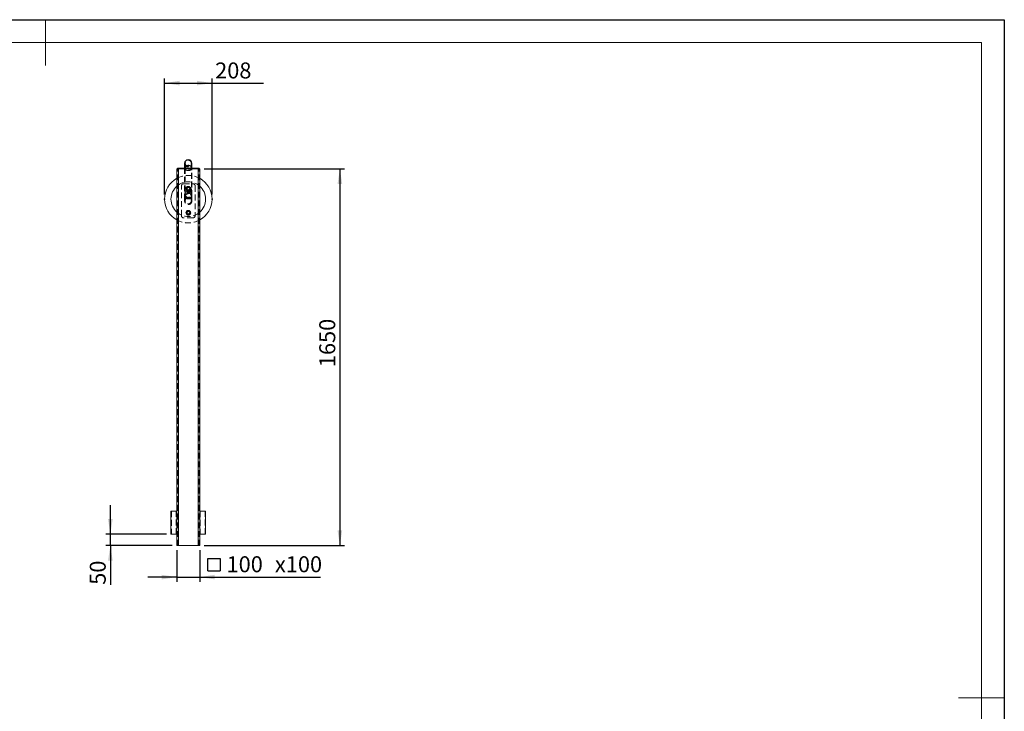
# Model space of a CAD drawing. Units: millimetres. Extents: x 0 to 420, y 0 to 297.
# Drawn here: x 204 to 420, y 146 to 297 of the extents above; entities that cross this region are included whole.
import ezdxf

# ---------------------------------------------------------------- set-up
doc = ezdxf.new("R2010")
doc.units = ezdxf.units.MM
doc.header["$PDSIZE"] = -1
doc.linetypes.add('HIDDEN', pattern=[1.905, 1.27, -0.635])
for name, color, linetype in [('EBLAYER1', 7, 'Continuous'), ('FORMAT', 7, 'Continuous'), ('标注层', 7, 'Continuous')]:
    doc.layers.add(name, color=color, linetype=linetype)
doc.styles.add('SLDTEXTSTYLE0', font='TXT', dxfattribs={"width": 0.75})
doc.dimstyles.new('SLDDIMSTYLE0', dxfattribs={"dimtxt": 3.5, "dimasz": 3.302, "dimexe": 0, "dimexo": 0.0625, "dimgap": 0.875, "dimtad": 2, "dimdec": 3, "dimlfac": 20, "dimrnd": 1e-09, "dimzin": 12, "dimdsep": 46, "dimtxsty": 'SLDTEXTSTYLE0', "dimsah": 1, "dimcen": 0.09, "dimadec": 0, "dimazin": 3, "dimtfac": 1, "dimtdec": 3, "dimtofl": 0, "dimtmove": 0, "dimatfit": 3, "dimfxl": 0, "dimfrac": 2, "dimtolj": 1, "dimtzin": 12, "dimarcsym": 0})
doc.dimstyles.new('SLDDIMSTYLE3', dxfattribs={"dimtxt": 3.5, "dimasz": 3.302, "dimexe": 0, "dimexo": 0.0625, "dimgap": 0.875, "dimtad": 2, "dimdec": 3, "dimlfac": 20, "dimrnd": 1e-09, "dimzin": 12, "dimdsep": 46, "dimtxsty": 'SLDTEXTSTYLE0', "dimsah": 1, "dimcen": 0.09, "dimadec": 0, "dimazin": 3, "dimtfac": 1, "dimtdec": 3, "dimtmove": 0, "dimatfit": 0, "dimfxl": 0, "dimfrac": 2, "dimtolj": 1, "dimtzin": 12, "dimarcsym": 0})

# ---------------------------------------------------------------- blocks, each defined once
blk = doc.blocks.new('_D_9')
at = {"layer": '标注层'}
for p, q in [((236.07, 258.7), (236.07, 284.12)), ((236.07, 283.12), (246.47, 283.12)), ((246.47, 258.7), (246.47, 284.12)), ((246.47, 283.12), (257.75, 283.12))]:
    blk.add_line(p, q, dxfattribs=at)
for points in [[(236.07, 283.12), (239.37, 282.61), (239.37, 283.62)], [(246.47, 283.12), (243.17, 283.62), (243.17, 282.61)]]:
    blk.add_solid(points, dxfattribs=at)
at = {"layer": '标注层', "insert": (247.15, 287.63, 0), "char_height": 3.5, "attachment_point": 1, "style": 'SLDTEXTSTYLE0'}
blk.add_mtext('208', dxfattribs=at)
blk = doc.blocks.new('SW_SYMBOL_MOD_BOX')
at = {"layer": '标注层', "color": 0}
for p, q in [((200, 200), (200, 800)), ((200, 800), (800, 800)), ((800, 800), (800, 200)), ((200, 200), (800, 200))]:
    blk.add_line(p, q, dxfattribs=at)
blk = doc.blocks.new('_D_10')
at = {"layer": '标注层'}
for p, q in [((238.77, 180.84), (238.77, 173.92)), ((243.77, 180.84), (243.77, 173.92)), ((238.77, 174.92), (232.42, 174.92)), ((238.77, 174.92), (243.77, 174.92)), ((243.77, 174.92), (270.25, 174.92))]:
    blk.add_line(p, q, dxfattribs=at)
for points in [[(238.77, 174.92), (235.47, 175.43), (235.47, 174.42)], [(243.77, 174.92), (247.07, 174.42), (247.07, 175.43)]]:
    blk.add_solid(points, dxfattribs=at)
at = {"layer": '标注层', "xscale": 0.004470703125, "yscale": 0.004470703125, "zscale": 0.004470703125}
blk.add_blockref('SW_SYMBOL_MOD_BOX', (244.65, 175.41), dxfattribs=at)
at = {"layer": '标注层', "char_height": 3.5, "attachment_point": 1, "style": 'SLDTEXTSTYLE0'}
for s, insert in [('100', (249.65, 179.49, 0)), ('x100', (260.25, 179.49, 0))]:
    blk.add_mtext(s, dxfattribs=dict(at, insert=insert))
blk = doc.blocks.new('_D_11')
at = {"layer": '标注层'}
for p, q in [((244.77, 264.34), (275.47, 264.34)), ((274.47, 264.34), (274.47, 181.84)), ((244.77, 181.84), (275.47, 181.84))]:
    blk.add_line(p, q, dxfattribs=at)
for points in [[(274.47, 264.34), (273.96, 261.03), (274.98, 261.03)], [(274.47, 181.84), (274.98, 185.14), (273.96, 185.14)]]:
    blk.add_solid(points, dxfattribs=at)
at = {"layer": '标注层', "insert": (269.96, 220.9, 0.01), "char_height": 3.5, "attachment_point": 1, "rotation": 90, "style": 'SLDTEXTSTYLE0'}
blk.add_mtext('1650', dxfattribs=at)
blk = doc.blocks.new('_D_12')
at = {"layer": '标注层'}
for p, q in [((224.2, 184.34), (224.2, 190.69)), ((236.47, 184.34), (223.2, 184.34)), ((224.2, 181.84), (224.2, 184.34)), ((237.77, 181.84), (223.2, 181.84)), ((224.2, 181.84), (224.2, 173.24))]:
    blk.add_line(p, q, dxfattribs=at)
for points in [[(224.2, 184.34), (224.71, 187.64), (223.69, 187.64)], [(224.2, 181.84), (223.69, 178.53), (224.71, 178.53)]]:
    blk.add_solid(points, dxfattribs=at)
at = {"layer": '标注层', "insert": (219.69, 173.24, 0.01), "char_height": 3.5, "attachment_point": 1, "rotation": 90, "style": 'SLDTEXTSTYLE0'}
blk.add_mtext('50', dxfattribs=at)

msp = doc.modelspace()

# ---------------------------------------------------------------- linework, layer by layer
at = {"color": 7, "linetype": 'Continuous', "lineweight": 15}
for p, q in [((240.472706, 265.557954), (240.472706, 264.530533)), ((242.072706, 264.530533), (242.072706, 265.557954)), ((238.772706, 181.836298), (238.772706, 264.336298)), ((238.772706, 264.336298), (238.872706, 264.336298)), ((238.872706, 264.486298), (243.672706, 264.486298)), ((238.872706, 264.486298), (238.872706, 264.336298)), ((238.872706, 264.336298), (238.877757, 264.336298)), ((238.877757, 264.336298), (239.122706, 264.336298)), ((239.122706, 181.836298), (239.122706, 264.336298)), ((239.122706, 264.336298), (243.422706, 264.336298)), ((240.472706, 264.530533), (240.472706, 264.486298)), ((242.072706, 264.486298), (242.072706, 264.530533)), ((243.422706, 181.836298), (243.422706, 264.336298)), ((243.422706, 264.336298), (243.667655, 264.336298)), ((243.667655, 264.336298), (243.672706, 264.336298)), ((243.672706, 264.486298), (243.672706, 264.336298)), ((243.672706, 264.336298), (243.772706, 264.336298)), ((243.772706, 181.836298), (243.772706, 264.336298)), ((237.472706, 189.336297), (237.472706, 184.336296)), ((237.472706, 189.336297), (238.772706, 189.336297)), ((243.772706, 189.336297), (244.422706, 189.336297)), ((244.422706, 189.336297), (245.072706, 189.336297)), ((245.072706, 184.336296), (245.072706, 189.336297)), ((237.472706, 184.336296), (238.772706, 184.336296)), ((243.772706, 184.336296), (244.422706, 184.336296)), ((244.422706, 184.336296), (245.072706, 184.336296)), ((238.772706, 181.836298), (239.122706, 181.836298)), ((239.122706, 181.836298), (243.422706, 181.836298)), ((243.422706, 181.836298), (243.772706, 181.836298))]:
    msp.add_line(p, q, dxfattribs=at)
at = {"color": 7, "linetype": 'HIDDEN', "lineweight": 0}
for p, q in [((240.597706, 265.557954), (240.597706, 264.530533)), ((241.947706, 264.530533), (241.947706, 265.557954)), ((238.922706, 181.836298), (238.922706, 264.336298)), ((239.122706, 181.836298), (239.122706, 264.336298)), ((240.472706, 264.486298), (240.472706, 258.363718)), ((240.597706, 264.530533), (240.597706, 258.363718)), ((241.947706, 258.363718), (241.947706, 264.530533)), ((242.072706, 258.363718), (242.072706, 264.486298)), ((243.422706, 181.836298), (243.422706, 264.336298)), ((243.622706, 181.836298), (243.622706, 264.336298)), ((240.272706, 261.086298), (242.272706, 261.086298)), ((239.772706, 254.086298), (239.772706, 260.586298)), ((242.772706, 260.586298), (242.772706, 254.086298)), ((240.472706, 258.363718), (240.472706, 257.336298)), ((240.597706, 258.363718), (240.597706, 257.336298)), ((241.947706, 257.336298), (241.947706, 258.363718)), ((242.072706, 257.336298), (242.072706, 258.363718)), ((242.272706, 253.586298), (240.272706, 253.586298)), ((237.597706, 189.336297), (237.597706, 184.336296)), ((238.647706, 184.336296), (238.647706, 189.336297)), ((243.897706, 189.336297), (243.897706, 184.336296)), ((244.947706, 184.336296), (244.947706, 189.336297))]:
    msp.add_line(p, q, dxfattribs=at)
at = {"color": 8, "linetype": 'Continuous', "lineweight": 15, "flags": 128}
for points in [[(241.272706, 265.125049), (241.153472, 265.118409), (241.036902, 265.098637), (240.925599, 265.066174), (240.82205, 265.021745), (240.728568, 264.966344), (240.647241, 264.901207), (240.579886, 264.827791), (240.528007, 264.747734), (240.492764, 264.662825), (240.474943, 264.574961), (240.472706, 264.530533)], [(242.072706, 264.530533), (242.070469, 264.574961), (242.052648, 264.662825), (242.017405, 264.747734), (241.965526, 264.827791), (241.898171, 264.901207), (241.816844, 264.966344), (241.723362, 265.021745), (241.619813, 265.066174), (241.50851, 265.098637), (241.39194, 265.118409), (241.272706, 265.125049)]]:
    msp.add_lwpolyline(points, dxfattribs=at)
at = {"color": 7, "linetype": 'HIDDEN', "lineweight": 0, "flags": 128}
for points in [[(240.472706, 264.530533), (240.474943, 264.486105), (240.492764, 264.398241), (240.528007, 264.313332), (240.579886, 264.233276), (240.647241, 264.159858), (240.728568, 264.094722), (240.82205, 264.039321), (240.925599, 263.994893), (241.036902, 263.96243), (241.153472, 263.942657), (241.272706, 263.936018), (241.39194, 263.942657), (241.50851, 263.96243), (241.619813, 263.994893), (241.723362, 264.039321), (241.816844, 264.094722), (241.898171, 264.159858), (241.965526, 264.233276), (242.017405, 264.313332), (242.052648, 264.398241), (242.070469, 264.486105), (242.072706, 264.530533)], [(241.272706, 265.125049), (241.153472, 265.118409), (241.036902, 265.098637), (240.925599, 265.066174), (240.82205, 265.021745), (240.728568, 264.966344), (240.647241, 264.901207), (240.579886, 264.827791), (240.528007, 264.747734), (240.492764, 264.662825), (240.474943, 264.574961), (240.474943, 264.486105), (240.492764, 264.398241), (240.528007, 264.313332), (240.579886, 264.233276), (240.647241, 264.159858), (240.728568, 264.094722), (240.82205, 264.039321), (240.925599, 263.994893), (241.036902, 263.96243), (241.153472, 263.942657), (241.272706, 263.936018), (241.39194, 263.942657), (241.50851, 263.96243), (241.619813, 263.994893), (241.723362, 264.039321), (241.816844, 264.094722), (241.898171, 264.159858), (241.965526, 264.233276), (242.017405, 264.313332), (242.052648, 264.398241), (242.070469, 264.486105), (242.070469, 264.574961), (242.052648, 264.662825), (242.017405, 264.747734), (241.965526, 264.827791), (241.898171, 264.901207), (241.816844, 264.966344), (241.723362, 265.021745), (241.619813, 265.066174), (241.50851, 265.098637), (241.39194, 265.118409), (241.272706, 265.125049)], [(241.272706, 265.125049), (241.153472, 265.118409), (241.036902, 265.098637), (240.925599, 265.066174), (240.82205, 265.021745), (240.728568, 264.966344), (240.647241, 264.901207), (240.579886, 264.827791), (240.528007, 264.747734), (240.492764, 264.662825), (240.474943, 264.574961), (240.474943, 264.486105), (240.492764, 264.398241), (240.528007, 264.313332), (240.579886, 264.233276), (240.647241, 264.159858), (240.728568, 264.094722), (240.82205, 264.039321), (240.925599, 263.994893), (241.036902, 263.96243), (241.153472, 263.942657), (241.272706, 263.936018), (241.39194, 263.942657), (241.50851, 263.96243), (241.619813, 263.994893), (241.723362, 264.039321), (241.816844, 264.094722), (241.898171, 264.159858), (241.965526, 264.233276), (242.017405, 264.313332), (242.052648, 264.398241), (242.070469, 264.486105), (242.070469, 264.574961), (242.052648, 264.662825), (242.017405, 264.747734), (241.965526, 264.827791), (241.898171, 264.901207), (241.816844, 264.966344), (241.723362, 265.021745), (241.619813, 265.066174), (241.50851, 265.098637), (241.39194, 265.118409), (241.272706, 265.125049)], [(241.272706, 265.125049), (241.153472, 265.118409), (241.036902, 265.098637), (240.925599, 265.066174), (240.82205, 265.021745), (240.728568, 264.966344), (240.647241, 264.901207), (240.579886, 264.827791), (240.528007, 264.747734), (240.492764, 264.662825), (240.474943, 264.574961), (240.474943, 264.486105), (240.492764, 264.398241), (240.528007, 264.313332), (240.579886, 264.233276), (240.647241, 264.159858), (240.728568, 264.094722), (240.82205, 264.039321), (240.925599, 263.994893), (241.036902, 263.96243), (241.153472, 263.942657), (241.272706, 263.936018), (241.39194, 263.942657), (241.50851, 263.96243), (241.619813, 263.994893), (241.723362, 264.039321), (241.816844, 264.094722), (241.898171, 264.159858), (241.965526, 264.233276), (242.017405, 264.313332), (242.052648, 264.398241), (242.070469, 264.486105), (242.070469, 264.574961), (242.052648, 264.662825), (242.017405, 264.747734), (241.965526, 264.827791), (241.898171, 264.901207), (241.816844, 264.966344), (241.723362, 265.021745), (241.619813, 265.066174), (241.50851, 265.098637), (241.39194, 265.118409), (241.272706, 265.125049)], [(241.272706, 265.125049), (241.153472, 265.118409), (241.036902, 265.098637), (240.925599, 265.066174), (240.82205, 265.021745), (240.728568, 264.966344), (240.647241, 264.901207), (240.579886, 264.827791), (240.528007, 264.747734), (240.492764, 264.662825), (240.474943, 264.574961), (240.474943, 264.486105), (240.492764, 264.398241), (240.528007, 264.313332), (240.579886, 264.233276), (240.647241, 264.159858), (240.728568, 264.094722), (240.82205, 264.039321), (240.925599, 263.994893), (241.036902, 263.96243), (241.153472, 263.942657), (241.272706, 263.936018), (241.39194, 263.942657), (241.50851, 263.96243), (241.619813, 263.994893), (241.723362, 264.039321), (241.816844, 264.094722), (241.898171, 264.159858), (241.965526, 264.233276), (242.017405, 264.313332), (242.052648, 264.398241), (242.070469, 264.486105), (242.070469, 264.574961), (242.052648, 264.662825), (242.017405, 264.747734), (241.965526, 264.827791), (241.898171, 264.901207), (241.816844, 264.966344), (241.723362, 265.021745), (241.619813, 265.066174), (241.50851, 265.098637), (241.39194, 265.118409), (241.272706, 265.125049)], [(241.272706, 265.125049), (241.153472, 265.118409), (241.036902, 265.098637), (240.925599, 265.066174), (240.82205, 265.021745), (240.728568, 264.966344), (240.647241, 264.901207), (240.579886, 264.827791), (240.528007, 264.747734), (240.492764, 264.662825), (240.474943, 264.574961), (240.474943, 264.486105), (240.492764, 264.398241), (240.528007, 264.313332), (240.579886, 264.233276), (240.647241, 264.159858), (240.728568, 264.094722), (240.82205, 264.039321), (240.925599, 263.994893), (241.036902, 263.96243), (241.153472, 263.942657), (241.272706, 263.936018), (241.39194, 263.942657), (241.50851, 263.96243), (241.619813, 263.994893), (241.723362, 264.039321), (241.816844, 264.094722), (241.898171, 264.159858), (241.965526, 264.233276), (242.017405, 264.313332), (242.052648, 264.398241), (242.070469, 264.486105), (242.070469, 264.574961), (242.052648, 264.662825), (242.017405, 264.747734), (241.965526, 264.827791), (241.898171, 264.901207), (241.816844, 264.966344), (241.723362, 265.021745), (241.619813, 265.066174), (241.50851, 265.098637), (241.39194, 265.118409), (241.272706, 265.125049)], [(241.272706, 265.125049), (241.153472, 265.118409), (241.036902, 265.098637), (240.925599, 265.066174), (240.82205, 265.021745), (240.728568, 264.966344), (240.647241, 264.901207), (240.579886, 264.827791), (240.528007, 264.747734), (240.492764, 264.662825), (240.474943, 264.574961), (240.474943, 264.486105), (240.492764, 264.398241), (240.528007, 264.313332), (240.579886, 264.233276), (240.647241, 264.159858), (240.728568, 264.094722), (240.82205, 264.039321), (240.925599, 263.994893), (241.036902, 263.96243), (241.153472, 263.942657), (241.272706, 263.936018), (241.39194, 263.942657), (241.50851, 263.96243), (241.619813, 263.994893), (241.723362, 264.039321), (241.816844, 264.094722), (241.898171, 264.159858), (241.965526, 264.233276), (242.017405, 264.313332), (242.052648, 264.398241), (242.070469, 264.486105), (242.070469, 264.574961), (242.052648, 264.662825), (242.017405, 264.747734), (241.965526, 264.827791), (241.898171, 264.901207), (241.816844, 264.966344), (241.723362, 265.021745), (241.619813, 265.066174), (241.50851, 265.098637), (241.39194, 265.118409), (241.272706, 265.125049)], [(241.272706, 265.125049), (241.153472, 265.118409), (241.036902, 265.098637), (240.925599, 265.066174), (240.82205, 265.021745), (240.728568, 264.966344), (240.647241, 264.901207), (240.579886, 264.827791), (240.528007, 264.747734), (240.492764, 264.662825), (240.474943, 264.574961), (240.474943, 264.486105), (240.492764, 264.398241), (240.528007, 264.313332), (240.579886, 264.233276), (240.647241, 264.159858), (240.728568, 264.094722), (240.82205, 264.039321), (240.925599, 263.994893), (241.036902, 263.96243), (241.153472, 263.942657), (241.272706, 263.936018), (241.39194, 263.942657), (241.50851, 263.96243), (241.619813, 263.994893), (241.723362, 264.039321), (241.816844, 264.094722), (241.898171, 264.159858), (241.965526, 264.233276), (242.017405, 264.313332), (242.052648, 264.398241), (242.070469, 264.486105), (242.070469, 264.574961), (242.052648, 264.662825), (242.017405, 264.747734), (241.965526, 264.827791), (241.898171, 264.901207), (241.816844, 264.966344), (241.723362, 265.021745), (241.619813, 265.066174), (241.50851, 265.098637), (241.39194, 265.118409), (241.272706, 265.125049)], [(241.272706, 265.032156), (241.161605, 265.025315), (241.053534, 265.004977), (240.951441, 264.971697), (240.858112, 264.926384), (240.776092, 264.870273), (240.707619, 264.804895), (240.654559, 264.732033), (240.618361, 264.653675), (240.600011, 264.571957), (240.600011, 264.489109), (240.618361, 264.407392), (240.654559, 264.329033), (240.707619, 264.256171), (240.776092, 264.190793), (240.858112, 264.134682), (240.951441, 264.089369), (241.053534, 264.05609), (241.161605, 264.035752), (241.272706, 264.028911), (241.383807, 264.035752), (241.491878, 264.05609), (241.59397, 264.089369), (241.687299, 264.134682), (241.76932, 264.190793), (241.837793, 264.256171), (241.890853, 264.329033), (241.927051, 264.407392), (241.9454, 264.489109), (241.9454, 264.571957), (241.927051, 264.653675), (241.890853, 264.732033), (241.837793, 264.804895), (241.76932, 264.870273), (241.687299, 264.926384), (241.59397, 264.971697), (241.491878, 265.004977), (241.383807, 265.025315), (241.272706, 265.032156)], [(241.272706, 264.028911), (241.383807, 264.035752), (241.491878, 264.05609), (241.59397, 264.089369), (241.687299, 264.134682), (241.76932, 264.190793), (241.837793, 264.256171), (241.890853, 264.329033), (241.927051, 264.407392), (241.9454, 264.489109), (241.9454, 264.571957), (241.927051, 264.653675), (241.890853, 264.732033), (241.837793, 264.804895), (241.76932, 264.870273), (241.687299, 264.926384), (241.59397, 264.971697), (241.491878, 265.004977), (241.383807, 265.025315), (241.272706, 265.032156), (241.161605, 265.025315), (241.053534, 265.004977), (240.951441, 264.971697), (240.858112, 264.926384), (240.776092, 264.870273), (240.707619, 264.804895), (240.654559, 264.732033), (240.618361, 264.653675), (240.600011, 264.571957), (240.600011, 264.489109), (240.618361, 264.407392), (240.654559, 264.329033), (240.707619, 264.256171), (240.776092, 264.190793), (240.858112, 264.134682), (240.951441, 264.089369), (241.053534, 264.05609), (241.161605, 264.035752), (241.272706, 264.028911)], [(241.272706, 265.032156), (241.161605, 265.025315), (241.053534, 265.004977), (240.951441, 264.971697), (240.858112, 264.926384), (240.776092, 264.870273), (240.707619, 264.804895), (240.654559, 264.732033), (240.618361, 264.653675), (240.600011, 264.571957), (240.600011, 264.489109), (240.618361, 264.407392), (240.654559, 264.329033), (240.707619, 264.256171), (240.776092, 264.190793), (240.858112, 264.134682), (240.951441, 264.089369), (241.053534, 264.05609), (241.161605, 264.035752), (241.272706, 264.028911), (241.383807, 264.035752), (241.491878, 264.05609), (241.59397, 264.089369), (241.687299, 264.134682), (241.76932, 264.190793), (241.837793, 264.256171), (241.890853, 264.329033), (241.927051, 264.407392), (241.9454, 264.489109), (241.9454, 264.571957), (241.927051, 264.653675), (241.890853, 264.732033), (241.837793, 264.804895), (241.76932, 264.870273), (241.687299, 264.926384), (241.59397, 264.971697), (241.491878, 265.004977), (241.383807, 265.025315), (241.272706, 265.032156)], [(241.272706, 264.028911), (241.383807, 264.035752), (241.491878, 264.05609), (241.59397, 264.089369), (241.687299, 264.134682), (241.76932, 264.190793), (241.837793, 264.256171), (241.890853, 264.329033), (241.927051, 264.407392), (241.9454, 264.489109), (241.9454, 264.571957), (241.927051, 264.653675), (241.890853, 264.732033), (241.837793, 264.804895), (241.76932, 264.870273), (241.687299, 264.926384), (241.59397, 264.971697), (241.491878, 265.004977), (241.383807, 265.025315), (241.272706, 265.032156), (241.161605, 265.025315), (241.053534, 265.004977), (240.951441, 264.971697), (240.858112, 264.926384), (240.776092, 264.870273), (240.707619, 264.804895), (240.654559, 264.732033), (240.618361, 264.653675), (240.600011, 264.571957), (240.600011, 264.489109), (240.618361, 264.407392), (240.654559, 264.329033), (240.707619, 264.256171), (240.776092, 264.190793), (240.858112, 264.134682), (240.951441, 264.089369), (241.053534, 264.05609), (241.161605, 264.035752), (241.272706, 264.028911)], [(241.272706, 265.032156), (241.161605, 265.025315), (241.053534, 265.004977), (240.951441, 264.971697), (240.858112, 264.926384), (240.776092, 264.870273), (240.707619, 264.804895), (240.654559, 264.732033), (240.618361, 264.653675), (240.600011, 264.571957), (240.600011, 264.489109), (240.618361, 264.407392), (240.654559, 264.329033), (240.707619, 264.256171), (240.776092, 264.190793), (240.858112, 264.134682), (240.951441, 264.089369), (241.053534, 264.05609), (241.161605, 264.035752), (241.272706, 264.028911), (241.383807, 264.035752), (241.491878, 264.05609), (241.59397, 264.089369), (241.687299, 264.134682), (241.76932, 264.190793), (241.837793, 264.256171), (241.890853, 264.329033), (241.927051, 264.407392), (241.9454, 264.489109), (241.9454, 264.571957), (241.927051, 264.653675), (241.890853, 264.732033), (241.837793, 264.804895), (241.76932, 264.870273), (241.687299, 264.926384), (241.59397, 264.971697), (241.491878, 265.004977), (241.383807, 265.025315), (241.272706, 265.032156)], [(241.272706, 264.028911), (241.383807, 264.035752), (241.491878, 264.05609), (241.59397, 264.089369), (241.687299, 264.134682), (241.76932, 264.190793), (241.837793, 264.256171), (241.890853, 264.329033), (241.927051, 264.407392), (241.9454, 264.489109), (241.9454, 264.571957), (241.927051, 264.653675), (241.890853, 264.732033), (241.837793, 264.804895), (241.76932, 264.870273), (241.687299, 264.926384), (241.59397, 264.971697), (241.491878, 265.004977), (241.383807, 265.025315), (241.272706, 265.032156), (241.161605, 265.025315), (241.053534, 265.004977), (240.951441, 264.971697), (240.858112, 264.926384), (240.776092, 264.870273), (240.707619, 264.804895), (240.654559, 264.732033), (240.618361, 264.653675), (240.600011, 264.571957), (240.600011, 264.489109), (240.618361, 264.407392), (240.654559, 264.329033), (240.707619, 264.256171), (240.776092, 264.190793), (240.858112, 264.134682), (240.951441, 264.089369), (241.053534, 264.05609), (241.161605, 264.035752), (241.272706, 264.028911)], [(241.272706, 265.032156), (241.161605, 265.025315), (241.053534, 265.004977), (240.951441, 264.971697), (240.858112, 264.926384), (240.776092, 264.870273), (240.707619, 264.804895), (240.654559, 264.732033), (240.618361, 264.653675), (240.600011, 264.571957), (240.600011, 264.489109), (240.618361, 264.407392), (240.654559, 264.329033), (240.707619, 264.256171), (240.776092, 264.190793), (240.858112, 264.134682), (240.951441, 264.089369), (241.053534, 264.05609), (241.161605, 264.035752), (241.272706, 264.028911), (241.383807, 264.035752), (241.491878, 264.05609), (241.59397, 264.089369), (241.687299, 264.134682), (241.76932, 264.190793), (241.837793, 264.256171), (241.890853, 264.329033), (241.927051, 264.407392), (241.9454, 264.489109), (241.9454, 264.571957), (241.927051, 264.653675), (241.890853, 264.732033), (241.837793, 264.804895), (241.76932, 264.870273), (241.687299, 264.926384), (241.59397, 264.971697), (241.491878, 265.004977), (241.383807, 265.025315), (241.272706, 265.032156)], [(241.272706, 264.028911), (241.383807, 264.035752), (241.491878, 264.05609), (241.59397, 264.089369), (241.687299, 264.134682), (241.76932, 264.190793), (241.837793, 264.256171), (241.890853, 264.329033), (241.927051, 264.407392), (241.9454, 264.489109), (241.9454, 264.571957), (241.927051, 264.653675), (241.890853, 264.732033), (241.837793, 264.804895), (241.76932, 264.870273), (241.687299, 264.926384), (241.59397, 264.971697), (241.491878, 265.004977), (241.383807, 265.025315), (241.272706, 265.032156), (241.161605, 265.025315), (241.053534, 265.004977), (240.951441, 264.971697), (240.858112, 264.926384), (240.776092, 264.870273), (240.707619, 264.804895), (240.654559, 264.732033), (240.618361, 264.653675), (240.600011, 264.571957), (240.600011, 264.489109), (240.618361, 264.407392), (240.654559, 264.329033), (240.707619, 264.256171), (240.776092, 264.190793), (240.858112, 264.134682), (240.951441, 264.089369), (241.053534, 264.05609), (241.161605, 264.035752), (241.272706, 264.028911)], [(241.272706, 260.340765), (241.153472, 260.334125), (241.036902, 260.314353), (240.925599, 260.28189), (240.82205, 260.237461), (240.728568, 260.18206), (240.647241, 260.116924), (240.579886, 260.043507), (240.528007, 259.96345), (240.492764, 259.878542), (240.474943, 259.790677), (240.474943, 259.701821), (240.492764, 259.613957), (240.528007, 259.529048), (240.579886, 259.448991), (240.647241, 259.375575), (240.728568, 259.310438), (240.82205, 259.255037), (240.925599, 259.210609), (241.036902, 259.178146), (241.153472, 259.158374), (241.272706, 259.151734), (241.39194, 259.158374), (241.50851, 259.178146), (241.619813, 259.210609), (241.723362, 259.255037), (241.816844, 259.310438), (241.898171, 259.375575), (241.965526, 259.448991), (242.017405, 259.529048), (242.052648, 259.613957), (242.070469, 259.701821), (242.070469, 259.790677), (242.052648, 259.878542), (242.017405, 259.96345), (241.965526, 260.043507), (241.898171, 260.116924), (241.816844, 260.18206), (241.723362, 260.237461), (241.619813, 260.28189), (241.50851, 260.314353), (241.39194, 260.334125), (241.272706, 260.340765)], [(241.272706, 260.340765), (241.153472, 260.334125), (241.036902, 260.314353), (240.925599, 260.28189), (240.82205, 260.237461), (240.728568, 260.18206), (240.647241, 260.116924), (240.579886, 260.043507), (240.528007, 259.96345), (240.492764, 259.878542), (240.474943, 259.790677), (240.474943, 259.701821), (240.492764, 259.613957), (240.528007, 259.529048), (240.579886, 259.448991), (240.647241, 259.375575), (240.728568, 259.310438), (240.82205, 259.255037), (240.925599, 259.210609), (241.036902, 259.178146), (241.153472, 259.158374), (241.272706, 259.151734), (241.39194, 259.158374), (241.50851, 259.178146), (241.619813, 259.210609), (241.723362, 259.255037), (241.816844, 259.310438), (241.898171, 259.375575), (241.965526, 259.448991), (242.017405, 259.529048), (242.052648, 259.613957), (242.070469, 259.701821), (242.070469, 259.790677), (242.052648, 259.878542), (242.017405, 259.96345), (241.965526, 260.043507), (241.898171, 260.116924), (241.816844, 260.18206), (241.723362, 260.237461), (241.619813, 260.28189), (241.50851, 260.314353), (241.39194, 260.334125), (241.272706, 260.340765)], [(241.272706, 260.340765), (241.153472, 260.334125), (241.036902, 260.314353), (240.925599, 260.28189), (240.82205, 260.237461), (240.728568, 260.18206), (240.647241, 260.116924), (240.579886, 260.043507), (240.528007, 259.96345), (240.492764, 259.878542), (240.474943, 259.790677), (240.474943, 259.701821), (240.492764, 259.613957), (240.528007, 259.529048), (240.579886, 259.448991), (240.647241, 259.375575), (240.728568, 259.310438), (240.82205, 259.255037), (240.925599, 259.210609), (241.036902, 259.178146), (241.153472, 259.158374), (241.272706, 259.151734), (241.39194, 259.158374), (241.50851, 259.178146), (241.619813, 259.210609), (241.723362, 259.255037), (241.816844, 259.310438), (241.898171, 259.375575), (241.965526, 259.448991), (242.017405, 259.529048), (242.052648, 259.613957), (242.070469, 259.701821), (242.070469, 259.790677), (242.052648, 259.878542), (242.017405, 259.96345), (241.965526, 260.043507), (241.898171, 260.116924), (241.816844, 260.18206), (241.723362, 260.237461), (241.619813, 260.28189), (241.50851, 260.314353), (241.39194, 260.334125), (241.272706, 260.340765)], [(241.272706, 260.340765), (241.153472, 260.334125), (241.036902, 260.314353), (240.925599, 260.28189), (240.82205, 260.237461), (240.728568, 260.18206), (240.647241, 260.116924), (240.579886, 260.043507), (240.528007, 259.96345), (240.492764, 259.878542), (240.474943, 259.790677), (240.474943, 259.701821), (240.492764, 259.613957), (240.528007, 259.529048), (240.579886, 259.448991), (240.647241, 259.375575), (240.728568, 259.310438), (240.82205, 259.255037), (240.925599, 259.210609), (241.036902, 259.178146), (241.153472, 259.158374), (241.272706, 259.151734), (241.39194, 259.158374), (241.50851, 259.178146), (241.619813, 259.210609), (241.723362, 259.255037), (241.816844, 259.310438), (241.898171, 259.375575), (241.965526, 259.448991), (242.017405, 259.529048), (242.052648, 259.613957), (242.070469, 259.701821), (242.070469, 259.790677), (242.052648, 259.878542), (242.017405, 259.96345), (241.965526, 260.043507), (241.898171, 260.116924), (241.816844, 260.18206), (241.723362, 260.237461), (241.619813, 260.28189), (241.50851, 260.314353), (241.39194, 260.334125), (241.272706, 260.340765)], [(241.272706, 260.340765), (241.153472, 260.334125), (241.036902, 260.314353), (240.925599, 260.28189), (240.82205, 260.237461), (240.728568, 260.18206), (240.647241, 260.116924), (240.579886, 260.043507), (240.528007, 259.96345), (240.492764, 259.878542), (240.474943, 259.790677), (240.474943, 259.701821), (240.492764, 259.613957), (240.528007, 259.529048), (240.579886, 259.448991), (240.647241, 259.375575), (240.728568, 259.310438), (240.82205, 259.255037), (240.925599, 259.210609), (241.036902, 259.178146), (241.153472, 259.158374), (241.272706, 259.151734), (241.39194, 259.158374), (241.50851, 259.178146), (241.619813, 259.210609), (241.723362, 259.255037), (241.816844, 259.310438), (241.898171, 259.375575), (241.965526, 259.448991), (242.017405, 259.529048), (242.052648, 259.613957), (242.070469, 259.701821), (242.070469, 259.790677), (242.052648, 259.878542), (242.017405, 259.96345), (241.965526, 260.043507), (241.898171, 260.116924), (241.816844, 260.18206), (241.723362, 260.237461), (241.619813, 260.28189), (241.50851, 260.314353), (241.39194, 260.334125), (241.272706, 260.340765)], [(241.272706, 260.340765), (241.153472, 260.334125), (241.036902, 260.314353), (240.925599, 260.28189), (240.82205, 260.237461), (240.728568, 260.18206), (240.647241, 260.116924), (240.579886, 260.043507), (240.528007, 259.96345), (240.492764, 259.878542), (240.474943, 259.790677), (240.474943, 259.701821), (240.492764, 259.613957), (240.528007, 259.529048), (240.579886, 259.448991), (240.647241, 259.375575), (240.728568, 259.310438), (240.82205, 259.255037), (240.925599, 259.210609), (241.036902, 259.178146), (241.153472, 259.158374), (241.272706, 259.151734), (241.39194, 259.158374), (241.50851, 259.178146), (241.619813, 259.210609), (241.723362, 259.255037), (241.816844, 259.310438), (241.898171, 259.375575), (241.965526, 259.448991), (242.017405, 259.529048), (242.052648, 259.613957), (242.070469, 259.701821), (242.070469, 259.790677), (242.052648, 259.878542), (242.017405, 259.96345), (241.965526, 260.043507), (241.898171, 260.116924), (241.816844, 260.18206), (241.723362, 260.237461), (241.619813, 260.28189), (241.50851, 260.314353), (241.39194, 260.334125), (241.272706, 260.340765)], [(241.272706, 258.958234), (241.153472, 258.951594), (241.036902, 258.931822), (240.925599, 258.899359), (240.82205, 258.85493), (240.728568, 258.799529), (240.647241, 258.734393), (240.579886, 258.660976), (240.528007, 258.580919), (240.492764, 258.496011), (240.474943, 258.408147), (240.474943, 258.31929), (240.492764, 258.231426), (240.528007, 258.146517), (240.579886, 258.06646), (240.647241, 257.993044), (240.728568, 257.927907), (240.82205, 257.872506), (240.925599, 257.828078), (241.036902, 257.795615), (241.153472, 257.775843), (241.272706, 257.769203), (241.39194, 257.775843), (241.50851, 257.795615), (241.619813, 257.828078), (241.723362, 257.872506), (241.816844, 257.927907), (241.898171, 257.993044), (241.965526, 258.06646), (242.017405, 258.146517), (242.052648, 258.231426), (242.070469, 258.31929), (242.070469, 258.408147), (242.052648, 258.496011), (242.017405, 258.580919), (241.965526, 258.660976), (241.898171, 258.734393), (241.816844, 258.799529), (241.723362, 258.85493), (241.619813, 258.899359), (241.50851, 258.931822), (241.39194, 258.951594), (241.272706, 258.958234)], [(241.272706, 258.958234), (241.153472, 258.951594), (241.036902, 258.931822), (240.925599, 258.899359), (240.82205, 258.85493), (240.728568, 258.799529), (240.647241, 258.734393), (240.579886, 258.660976), (240.528007, 258.580919), (240.492764, 258.496011), (240.474943, 258.408147), (240.474943, 258.31929), (240.492764, 258.231426), (240.528007, 258.146517), (240.579886, 258.06646), (240.647241, 257.993044), (240.728568, 257.927907), (240.82205, 257.872506), (240.925599, 257.828078), (241.036902, 257.795615), (241.153472, 257.775843), (241.272706, 257.769203), (241.39194, 257.775843), (241.50851, 257.795615), (241.619813, 257.828078), (241.723362, 257.872506), (241.816844, 257.927907), (241.898171, 257.993044), (241.965526, 258.06646), (242.017405, 258.146517), (242.052648, 258.231426), (242.070469, 258.31929), (242.070469, 258.408147), (242.052648, 258.496011), (242.017405, 258.580919), (241.965526, 258.660976), (241.898171, 258.734393), (241.816844, 258.799529), (241.723362, 258.85493), (241.619813, 258.899359), (241.50851, 258.931822), (241.39194, 258.951594), (241.272706, 258.958234)], [(241.272706, 260.247872), (241.161605, 260.241031), (241.053534, 260.220693), (240.951441, 260.187413), (240.858112, 260.1421), (240.776092, 260.085989), (240.707619, 260.020611), (240.654559, 259.947749), (240.618361, 259.86939), (240.600011, 259.787673), (240.600011, 259.704826), (240.618361, 259.623108), (240.654559, 259.54475), (240.707619, 259.471888), (240.776092, 259.40651), (240.858112, 259.350398), (240.951441, 259.305085), (241.053534, 259.271806), (241.161605, 259.251468), (241.272706, 259.244627), (241.383807, 259.251468), (241.491878, 259.271806), (241.59397, 259.305085), (241.687299, 259.350398), (241.76932, 259.40651), (241.837793, 259.471888), (241.890853, 259.54475), (241.927051, 259.623108), (241.9454, 259.704826), (241.9454, 259.787673), (241.927051, 259.86939), (241.890853, 259.947749), (241.837793, 260.020611), (241.76932, 260.085989), (241.687299, 260.1421), (241.59397, 260.187413), (241.491878, 260.220693), (241.383807, 260.241031), (241.272706, 260.247872)], [(241.272706, 259.244627), (241.383807, 259.251468), (241.491878, 259.271806), (241.59397, 259.305085), (241.687299, 259.350398), (241.76932, 259.40651), (241.837793, 259.471888), (241.890853, 259.54475), (241.927051, 259.623108), (241.9454, 259.704826), (241.9454, 259.787673), (241.927051, 259.86939), (241.890853, 259.947749), (241.837793, 260.020611), (241.76932, 260.085989), (241.687299, 260.1421), (241.59397, 260.187413), (241.491878, 260.220693), (241.383807, 260.241031), (241.272706, 260.247872), (241.161605, 260.241031), (241.053534, 260.220693), (240.951441, 260.187413), (240.858112, 260.1421), (240.776092, 260.085989), (240.707619, 260.020611), (240.654559, 259.947749), (240.618361, 259.86939), (240.600011, 259.787673), (240.600011, 259.704826), (240.618361, 259.623108), (240.654559, 259.54475), (240.707619, 259.471888), (240.776092, 259.40651), (240.858112, 259.350398), (240.951441, 259.305085), (241.053534, 259.271806), (241.161605, 259.251468), (241.272706, 259.244627)], [(241.272706, 260.247872), (241.161605, 260.241031), (241.053534, 260.220693), (240.951441, 260.187413), (240.858112, 260.1421), (240.776092, 260.085989), (240.707619, 260.020611), (240.654559, 259.947749), (240.618361, 259.86939), (240.600011, 259.787673), (240.600011, 259.704826), (240.618361, 259.623108), (240.654559, 259.54475), (240.707619, 259.471888), (240.776092, 259.40651), (240.858112, 259.350398), (240.951441, 259.305085), (241.053534, 259.271806), (241.161605, 259.251468), (241.272706, 259.244627), (241.383807, 259.251468), (241.491878, 259.271806), (241.59397, 259.305085), (241.687299, 259.350398), (241.76932, 259.40651), (241.837793, 259.471888), (241.890853, 259.54475), (241.927051, 259.623108), (241.9454, 259.704826), (241.9454, 259.787673), (241.927051, 259.86939), (241.890853, 259.947749), (241.837793, 260.020611), (241.76932, 260.085989), (241.687299, 260.1421), (241.59397, 260.187413), (241.491878, 260.220693), (241.383807, 260.241031), (241.272706, 260.247872)], [(241.272706, 259.244627), (241.383807, 259.251468), (241.491878, 259.271806), (241.59397, 259.305085), (241.687299, 259.350398), (241.76932, 259.40651), (241.837793, 259.471888), (241.890853, 259.54475), (241.927051, 259.623108), (241.9454, 259.704826), (241.9454, 259.787673), (241.927051, 259.86939), (241.890853, 259.947749), (241.837793, 260.020611), (241.76932, 260.085989), (241.687299, 260.1421), (241.59397, 260.187413), (241.491878, 260.220693), (241.383807, 260.241031), (241.272706, 260.247872), (241.161605, 260.241031), (241.053534, 260.220693), (240.951441, 260.187413), (240.858112, 260.1421), (240.776092, 260.085989), (240.707619, 260.020611), (240.654559, 259.947749), (240.618361, 259.86939), (240.600011, 259.787673), (240.600011, 259.704826), (240.618361, 259.623108), (240.654559, 259.54475), (240.707619, 259.471888), (240.776092, 259.40651), (240.858112, 259.350398), (240.951441, 259.305085), (241.053534, 259.271806), (241.161605, 259.251468), (241.272706, 259.244627)], [(241.272706, 260.247872), (241.161605, 260.241031), (241.053534, 260.220693), (240.951441, 260.187413), (240.858112, 260.1421), (240.776092, 260.085989), (240.707619, 260.020611), (240.654559, 259.947749), (240.618361, 259.86939), (240.600011, 259.787673), (240.600011, 259.704826), (240.618361, 259.623108), (240.654559, 259.54475), (240.707619, 259.471888), (240.776092, 259.40651), (240.858112, 259.350398), (240.951441, 259.305085), (241.053534, 259.271806), (241.161605, 259.251468), (241.272706, 259.244627), (241.383807, 259.251468), (241.491878, 259.271806), (241.59397, 259.305085), (241.687299, 259.350398), (241.76932, 259.40651), (241.837793, 259.471888), (241.890853, 259.54475), (241.927051, 259.623108), (241.9454, 259.704826), (241.9454, 259.787673), (241.927051, 259.86939), (241.890853, 259.947749), (241.837793, 260.020611), (241.76932, 260.085989), (241.687299, 260.1421), (241.59397, 260.187413), (241.491878, 260.220693), (241.383807, 260.241031), (241.272706, 260.247872)], [(241.272706, 259.244627), (241.383807, 259.251468), (241.491878, 259.271806), (241.59397, 259.305085), (241.687299, 259.350398), (241.76932, 259.40651), (241.837793, 259.471888), (241.890853, 259.54475), (241.927051, 259.623108), (241.9454, 259.704826), (241.9454, 259.787673), (241.927051, 259.86939), (241.890853, 259.947749), (241.837793, 260.020611), (241.76932, 260.085989), (241.687299, 260.1421), (241.59397, 260.187413), (241.491878, 260.220693), (241.383807, 260.241031), (241.272706, 260.247872), (241.161605, 260.241031), (241.053534, 260.220693), (240.951441, 260.187413), (240.858112, 260.1421), (240.776092, 260.085989), (240.707619, 260.020611), (240.654559, 259.947749), (240.618361, 259.86939), (240.600011, 259.787673), (240.600011, 259.704826), (240.618361, 259.623108), (240.654559, 259.54475), (240.707619, 259.471888), (240.776092, 259.40651), (240.858112, 259.350398), (240.951441, 259.305085), (241.053534, 259.271806), (241.161605, 259.251468), (241.272706, 259.244627)], [(241.272706, 257.862096), (241.383807, 257.868937), (241.491878, 257.889275), (241.59397, 257.922554), (241.687299, 257.967868), (241.76932, 258.023979), (241.837793, 258.089357), (241.890853, 258.162219), (241.927051, 258.240577), (241.9454, 258.322295), (241.9454, 258.405142), (241.927051, 258.486859), (241.890853, 258.565218), (241.837793, 258.63808), (241.76932, 258.703458), (241.687299, 258.759569), (241.59397, 258.804882), (241.491878, 258.838162), (241.383807, 258.8585), (241.272706, 258.865341), (241.161605, 258.8585), (241.053534, 258.838162), (240.951441, 258.804882), (240.858112, 258.759569), (240.776092, 258.703458), (240.707619, 258.63808), (240.654559, 258.565218), (240.618361, 258.486859), (240.600011, 258.405142), (240.600011, 258.322295), (240.618361, 258.240577), (240.654559, 258.162219), (240.707619, 258.089357), (240.776092, 258.023979), (240.858112, 257.967868), (240.951441, 257.922554), (241.053534, 257.889275), (241.161605, 257.868937), (241.272706, 257.862096)], [(241.272706, 258.865341), (241.161605, 258.8585), (241.053534, 258.838162), (240.951441, 258.804882), (240.858112, 258.759569), (240.776092, 258.703458), (240.707619, 258.63808), (240.654559, 258.565218), (240.618361, 258.486859), (240.600011, 258.405142), (240.600011, 258.322295), (240.618361, 258.240577), (240.654559, 258.162219), (240.707619, 258.089357), (240.776092, 258.023979), (240.858112, 257.967868), (240.951441, 257.922554), (241.053534, 257.889275), (241.161605, 257.868937), (241.272706, 257.862096), (241.383807, 257.868937), (241.491878, 257.889275), (241.59397, 257.922554), (241.687299, 257.967868), (241.76932, 258.023979), (241.837793, 258.089357), (241.890853, 258.162219), (241.927051, 258.240577), (241.9454, 258.322295), (241.9454, 258.405142), (241.927051, 258.486859), (241.890853, 258.565218), (241.837793, 258.63808), (241.76932, 258.703458), (241.687299, 258.759569), (241.59397, 258.804882), (241.491878, 258.838162), (241.383807, 258.8585), (241.272706, 258.865341)]]:
    msp.add_lwpolyline(points, dxfattribs=at)
at = {"color": 7, "linetype": 'HIDDEN', "lineweight": 0}
for centre, radius in [((241.272706, 259.961298), 0.525), ((241.272706, 259.961298), 0.43125), ((241.272706, 259.961298), 0.35), ((241.272706, 259.961298), 0.25265), ((241.272706, 257.336298), 0.8), ((241.272706, 257.336298), 0.675), ((241.272706, 254.711298), 0.525), ((241.272706, 254.711298), 0.43125), ((241.272706, 254.711298), 0.35), ((241.272706, 254.711298), 0.25265)]:
    msp.add_circle(centre, radius, dxfattribs=at)
at = {"color": 7, "linetype": 'Continuous', "lineweight": 15}
for centre, radius, start, end in [((241.272706, 265.557954), 0.8, 0, 180), ((241.272706, 257.698999), 5.2, 118.73565374, 241.26434626), ((241.272706, 257.698999), 5.2, 0, 61.26434626), ((241.272706, 257.698999), 3.8, 131.13951041, 180), ((241.272706, 257.698999), 3.8, 311.13951041, 48.86048959), ((241.272706, 257.698999), 3.8, 180, 228.86048959), ((241.272706, 257.698999), 5.2, 298.73565374, 0)]:
    msp.add_arc(centre, radius, start, end, dxfattribs=at)
at = {"color": 7, "linetype": 'HIDDEN', "lineweight": 0}
for centre, radius, start, end in [((241.272706, 265.557954), 0.8, 180, 0), ((241.272706, 265.557954), 0.675, 0, 180), ((241.272706, 265.557954), 0.675, 180, 0), ((241.272706, 257.698999), 5.2, 61.26434626, 118.73565374), ((241.272706, 257.698999), 3.8, 48.86048959, 131.13951041), ((240.272706, 260.586298), 0.5, 90, 180), ((242.272706, 260.586298), 0.5, 0, 90), ((241.272706, 258.718829), 0.8, 96.47810854, 0), ((241.272706, 258.718829), 0.675, 0, 180), ((241.272706, 258.718829), 0.8, 0, 89.85978785), ((241.272706, 258.718829), 0.675, 180, 0), ((241.272706, 257.698999), 3.8, 228.86048959, 311.13951041), ((241.272706, 257.698999), 5.2, 241.26434626, 298.73565374), ((240.272706, 254.086298), 0.5, 180, 270), ((242.272706, 254.086298), 0.5, 270, 0)]:
    msp.add_arc(centre, radius, start, end, dxfattribs=at)
for points, knots in [([(241.012898, 260.411298), (240.990349, 260.372241), (240.944761, 260.29328), (240.877216, 260.176289), (240.812648, 260.064454), (240.773064, 259.995893), (240.753091, 259.961298)], [0, 0, 0, 0, 0.26460524575, 0.53494854397, 0.76534295969, 1, 1, 1, 1]), ([(240.753091, 259.961298), (240.77564, 259.922241), (240.821228, 259.84328), (240.888773, 259.726289), (240.953341, 259.614454), (240.992925, 259.545893), (241.012898, 259.511298)], [0, 0, 0, 0, 0.264604983, 0.5349483838, 0.7653428682, 1, 1, 1, 1]), ([(241.532514, 260.411298), (241.510304, 260.411298), (241.445792, 260.411298), (241.335048, 260.411298), (241.181307, 260.411298), (241.075211, 260.411298), (241.012898, 260.411298)], [0, 0, 0, 0, 0.13100550165, 0.38054120705, 0.63617852671, 1, 1, 1, 1]), ([(241.012898, 259.511298), (241.075211, 259.511298), (241.18021, 259.511298), (241.333899, 259.511298), (241.444706, 259.511298), (241.510305, 259.511298), (241.532514, 259.511298)], [0, 0, 0, 0, 0.363820134, 0.6130477502, 0.8689949806, 1, 1, 1, 1]), ([(241.792321, 259.961298), (241.769772, 260.000355), (241.724184, 260.079315), (241.656639, 260.196306), (241.592071, 260.308141), (241.552487, 260.376703), (241.532514, 260.411298)], [0, 0, 0, 0, 0.2646052025, 0.5349485227, 0.7653429383, 1, 1, 1, 1]), ([(241.532514, 259.511298), (241.555063, 259.550355), (241.600651, 259.629315), (241.668196, 259.746306), (241.732764, 259.858141), (241.772348, 259.926703), (241.792321, 259.961298)], [0, 0, 0, 0, 0.2646053248, 0.5349483985, 0.7653431876, 1, 1, 1, 1]), ([(241.012898, 255.161298), (240.990349, 255.122241), (240.944761, 255.04328), (240.877216, 254.92629), (240.812648, 254.814454), (240.773064, 254.745893), (240.753091, 254.711298)], [0, 0, 0, 0, 0.2646053248, 0.5349483985, 0.7653431876, 1, 1, 1, 1]), ([(240.753091, 254.711298), (240.77564, 254.672241), (240.821228, 254.59328), (240.888773, 254.476289), (240.953341, 254.364454), (240.992925, 254.295893), (241.012898, 254.261298)], [0, 0, 0, 0, 0.2646052025, 0.5349485227, 0.7653429383, 1, 1, 1, 1]), ([(241.532514, 255.161298), (241.510304, 255.161298), (241.445792, 255.161298), (241.335048, 255.161298), (241.181307, 255.161298), (241.075211, 255.161298), (241.012898, 255.161298)], [0, 0, 0, 0, 0.13100550165, 0.38054120705, 0.63617852671, 1, 1, 1, 1]), ([(241.792321, 254.711298), (241.769772, 254.750355), (241.724184, 254.829315), (241.656639, 254.946306), (241.592071, 255.058141), (241.552487, 255.126703), (241.532514, 255.161298)], [0, 0, 0, 0, 0.264604983, 0.5349483838, 0.7653428682, 1, 1, 1, 1]), ([(241.532514, 254.261298), (241.555063, 254.300355), (241.600651, 254.379315), (241.668196, 254.496306), (241.732764, 254.608141), (241.772348, 254.676703), (241.792321, 254.711298)], [0, 0, 0, 0, 0.26460524575, 0.53494854397, 0.76534295969, 1, 1, 1, 1]), ([(241.012898, 254.261298), (241.075211, 254.261298), (241.18021, 254.261298), (241.333899, 254.261298), (241.444706, 254.261298), (241.510305, 254.261298), (241.532514, 254.261298)], [0, 0, 0, 0, 0.363820134, 0.6130477502, 0.8689949806, 1, 1, 1, 1])]:
    msp.add_open_spline(points, degree=3, knots=knots, dxfattribs=at)
at = {"layer": 'EBLAYER1', "linetype": 'Continuous'}
for p, q in [((0, 297), (420, 297)), ((420, 297), (420, 0))]:
    msp.add_line(p, q, dxfattribs=at)
at = {"layer": 'EBLAYER1', "linetype": 'Continuous', "lineweight": 15}
for p, q in [((415, 292), (25, 292)), ((415, 5), (415, 292))]:
    msp.add_line(p, q, dxfattribs=at)
at = {"layer": 'FORMAT', "lineweight": 15}
for p, q in [((210, 297), (210, 287)), ((420, 148.5), (410, 148.5))]:
    msp.add_line(p, q, dxfattribs=at)
at = {"layer": '标注层'}
for p in [(236.072706, 257.698999), (246.472706, 257.698999)]:
    msp.add_point(p, dxfattribs=at)

# ---------------------------------------------------------------- dimensions: what is measured, and where the dimension line sits
dim = msp.add_linear_dim(base=(246.472706, 283.115613), p1=(236.072706, 257.698999), p2=(246.472706, 257.698999), dimstyle='SLDDIMSTYLE0', dxfattribs=at)
dim.commit()
dim.dimension.update_dxf_attribs({"geometry": '_D_9', "text_midpoint": (252.447337, 283.115613), "dimtype": 160})
for base, p1, p2, dimstyle, picture, middle in [((274.472706, 181.836298), (243.772706, 264.336298), (243.772706, 181.836298), 'SLDDIMSTYLE0', '_D_11', (274.472706, 227.49422)), ((224.199565, 184.336298), (238.772706, 181.836298), (237.472706, 184.336298), 'SLDDIMSTYLE3', '_D_12', (224.199565, 177.250292))]:
    dim = msp.add_linear_dim(base=base, p1=p1, p2=p2, angle=90, dimstyle=dimstyle, dxfattribs=at)
    dim.commit()
    dim.dimension.update_dxf_attribs({"geometry": picture, "text_midpoint": middle, "dimtype": 160})
dim = msp.add_linear_dim(base=(243.772706, 174.924909), p1=(238.772706, 181.836298), p2=(243.772706, 181.836298), text='{\\fGDT;o}<>x100', dimstyle='SLDDIMSTYLE3', dxfattribs=at)
dim.commit()
dim.dimension.update_dxf_attribs({"geometry": '_D_10', "text_midpoint": (257.448135, 174.924909), "dimtype": 160})

doc.saveas('drawing.dxf')
